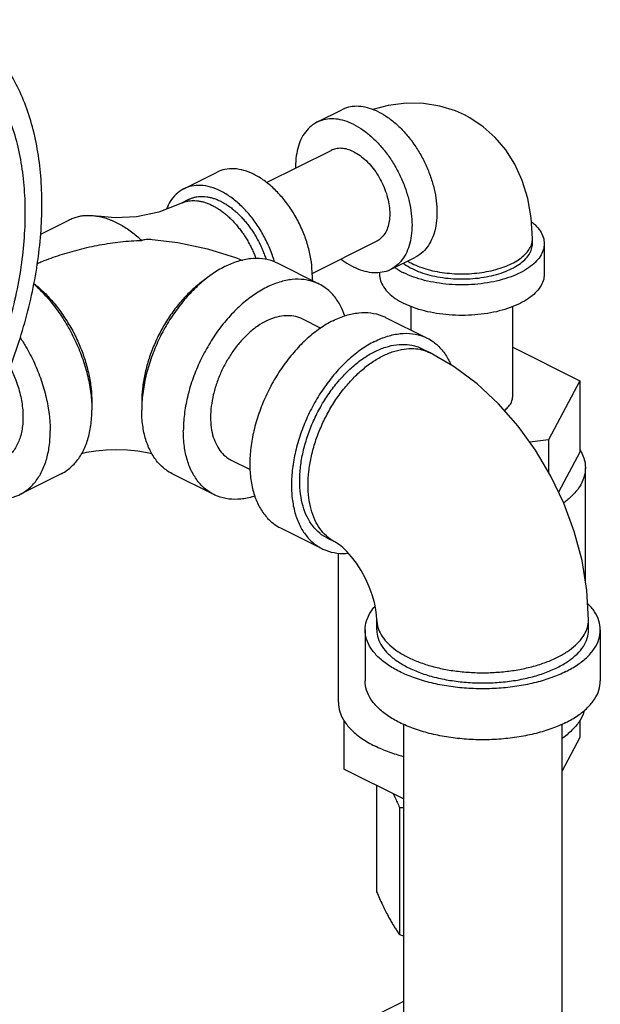
# Model space of a CAD drawing. Units: inches. Extents: x -70 to 63, y -41 to 68.
# Drawn here: x -37 to -33, y 58 to 64 of the extents above; entities that cross this region are included whole.
import ezdxf

# ---------------------------------------------------------------- set-up
doc = ezdxf.new("R2010")
doc.units = ezdxf.units.IN
doc.header["$LTSCALE"] = 1.21
doc.header["$MEASUREMENT"] = 0
doc.layers.get('0').update_dxf_attribs({"linetype": 'CONTINUOUS'})

msp = doc.modelspace()

# ---------------------------------------------------------------- linework, layer by layer
at = {"color": 7, "linetype": 'CONTINUOUS'}
for p, q in [((-34.9992, 63.0372), (-34.8666, 63.1035)), ((-35.267, 62.7161), (-34.9243, 62.8874)), ((-35.7063, 62.6837), (-35.5296, 62.7721)), ((-35.6784, 62.6278), (-35.7226, 62.6057)), ((-36.4672, 62.443), (-36.3147, 62.5193)), ((-35.025, 62.2333), (-34.6828, 62.4044)), ((-33.854, 62.3919), (-33.854, 62.419)), ((-33.7915, 62.3919), (-33.7915, 62.2295)), ((-34.9881, 62.1774), (-35.2091, 62.2879)), ((-34.6079, 62.2546), (-34.4753, 62.3209)), ((-34.6665, 62.2381), (-34.6665, 62.2295)), ((-34.499, 61.9329), (-34.499, 62.058)), ((-33.959, 61.58), (-33.959, 62.058)), ((-35.0798, 61.9941), (-34.9794, 61.9439)), ((-34.6345, 62.0006), (-34.4136, 61.8902)), ((-34.3973, 61.8122), (-34.4415, 61.8343)), ((-33.959, 61.8428), (-33.6017, 61.6641)), ((-33.6017, 61.6641), (-33.7698, 61.3504)), ((-33.6017, 61.6641), (-33.6017, 61.2852)), ((-33.7698, 61.3504), (-33.8681, 61.3372)), ((-33.7698, 61.3504), (-33.7698, 61.1805)), ((-35.4554, 61.2427), (-35.3541, 61.1921)), ((-33.6017, 61.2852), (-33.7156, 61.0725)), ((-33.5728, 60.5996), (-33.5728, 61.2011)), ((-36.3581, 61.1699), (-36.5791, 61.0594)), ((-35.5471, 61.0594), (-35.7681, 61.1699)), ((-35.1936, 60.8826), (-34.9726, 60.7721)), ((-34.9004, 60.8059), (-34.9446, 60.828)), ((-34.8853, 59.9562), (-34.8853, 60.7485)), ((-34.6811, 60.3402), (-34.6811, 60.3944)), ((-33.5561, 60.3402), (-33.5561, 60.3944)), ((-34.7436, 60.3402), (-34.7436, 60.0696)), ((-33.4936, 60.3402), (-33.4936, 60.0696)), ((-34.8564, 59.8616), (-34.8564, 59.6015)), ((-34.5386, 59.8393), (-34.5386, 55.3065)), ((-33.6986, 59.8393), (-33.6986, 55.3065)), ((-33.6017, 59.8616), (-33.6017, 59.7696)), ((-33.6017, 59.7696), (-33.6986, 59.5888)), ((-34.5386, 59.4426), (-34.8564, 59.6015)), ((-34.6822, 59.5144), (-34.6822, 58.949)), ((-34.5607, 59.3969), (-34.5607, 58.7224)), ((-34.5386, 58.3677), (-34.6996, 58.2872))]:
    msp.add_line(p, q, dxfattribs=at)
for points in [[(-34.2157, 63.0755), (-34.2636, 63.0969), (-34.3464, 63.1229), (-34.4337, 63.137), (-34.5256, 63.1385), (-34.6213, 63.1264), (-34.7033, 63.1041)], [(-33.854, 62.419), (-33.8604, 62.5294), (-33.8787, 62.6325), (-33.9082, 62.7274), (-33.9481, 62.8137), (-33.9962, 62.8895), (-34.0526, 62.9561), (-34.1164, 63.0131), (-34.1869, 63.0602), (-34.2157, 63.0755)], [(-35.7226, 62.6057), (-35.8392, 62.5592), (-35.9592, 62.5337), (-36.0713, 62.5285), (-36.1658, 62.5381)], [(-35.8744, 62.4146), (-35.739, 62.3973), (-35.5816, 62.3645), (-35.4278, 62.317), (-35.3952, 62.303)], [(-33.5561, 60.3944), (-33.5648, 60.5503), (-33.5905, 60.7084), (-33.632, 60.8635), (-33.6876, 61.0137), (-33.7564, 61.1579), (-33.8375, 61.2949), (-33.9303, 61.4234), (-34.0343, 61.5417), (-34.1482, 61.6476), (-34.2701, 61.7385), (-34.3973, 61.8122)], [(-36.2492, 61.2783), (-36.224, 61.2838), (-36.1747, 61.2915), (-36.1201, 61.2966), (-36.0627, 61.2983), (-36.0053, 61.2965), (-35.9506, 61.2914), (-35.9012, 61.2837), (-35.877, 61.2782)], [(-34.6811, 60.3944), (-34.6821, 60.418), (-34.686, 60.4487), (-34.6935, 60.4853), (-34.7053, 60.5262), (-34.7213, 60.5697), (-34.7414, 60.6138), (-34.7647, 60.6563), (-34.7899, 60.6952), (-34.8156, 60.729), (-34.8401, 60.7567), (-34.8621, 60.7779), (-34.8801, 60.7927), (-34.8932, 60.8018), (-34.9004, 60.8059)]]:
    msp.add_lwpolyline(points, dxfattribs=at)
for points, start_tangent, end_tangent in [([(-37.7425, 60.3907), (-37.6169, 60.4611), (-37.4924, 60.5459), (-37.3704, 60.6443), (-37.252, 60.7554), (-37.1383, 60.8781), (-37.0304, 61.0113), (-36.9294, 61.1536), (-36.8362, 61.3036), (-36.7518, 61.46), (-36.6768, 61.6212), (-36.6122, 61.7856), (-36.5584, 61.9517), (-36.516, 62.118), (-36.4855, 62.2827), (-36.467, 62.4443), (-36.4608, 62.6012), (-36.467, 62.752), (-36.4855, 62.8951), (-36.516, 63.0293), (-36.5584, 63.1531), (-36.6122, 63.2655), (-36.6768, 63.3653), (-36.7518, 63.4515), (-36.8362, 63.5234), (-36.9294, 63.5803), (-36.9319, 63.5815)], (3.410748, 1.705374), (-3.414328, 1.707085)), ([(-37.7425, 60.499), (-37.6218, 60.5668), (-37.5023, 60.649), (-37.3853, 60.7446), (-37.2719, 60.8527), (-37.1634, 60.9722), (-37.0608, 61.1017), (-36.9652, 61.2402), (-36.8776, 61.386), (-36.7989, 61.5376), (-36.7298, 61.6937), (-36.6712, 61.8524), (-36.6235, 62.0123), (-36.5873, 62.1717), (-36.563, 62.3288), (-36.5508, 62.4822), (-36.5508, 62.6303), (-36.563, 62.7714), (-36.5873, 62.9043), (-36.6235, 63.0274), (-36.6712, 63.1396), (-36.7298, 63.2398), (-36.7989, 63.3267), (-36.8776, 63.3997), (-36.9652, 63.4579), (-36.9878, 63.4697)], (3.175445, 1.587722), (-3.17918, 1.589256)), ([(-34.671, 63.0911), (-34.7194, 63.1106), (-34.7666, 63.1204), (-34.8114, 63.12), (-34.8528, 63.1097), (-34.8666, 63.1035)], (-0.181545, 0.090772), (-0.182028, -0.091071)), ([(-34.671, 63.0911), (-34.6226, 63.0622), (-34.5754, 63.0248), (-34.5305, 62.9796), (-34.4891, 62.9278), (-34.4522, 62.8707), (-34.4207, 62.8098), (-34.3953, 62.7464), (-34.3768, 62.6822), (-34.3654, 62.6187), (-34.3616, 62.5575), (-34.3654, 62.5002), (-34.3768, 62.448), (-34.3953, 62.4024), (-34.4207, 62.3644), (-34.4522, 62.3349), (-34.4753, 62.3209)], (0.822873, -0.411437), (-0.825064, -0.412792)), ([(-34.9992, 63.0372), (-35.0223, 63.0232), (-35.0538, 62.9938), (-35.0792, 62.9558), (-35.0978, 62.9101), (-35.1091, 62.858), (-35.1129, 62.8006), (-35.1129, 62.7933)], (-0.253992, -0.127076), (0.004373, -0.283361)), ([(-34.8036, 63.0248), (-34.852, 63.0443), (-34.8992, 63.0541), (-34.944, 63.0537), (-34.9854, 63.0434), (-34.9992, 63.0372)], (-0.181545, 0.090772), (-0.182028, -0.091071)), ([(-34.8036, 63.0248), (-34.7552, 62.9959), (-34.708, 62.9585), (-34.6631, 62.9133), (-34.6217, 62.8615), (-34.5848, 62.8045), (-34.5533, 62.7435), (-34.5279, 62.6801), (-34.5093, 62.6159), (-34.498, 62.5524), (-34.4942, 62.4912), (-34.498, 62.4339), (-34.5093, 62.3817), (-34.5279, 62.3361), (-34.5533, 62.2981), (-34.5848, 62.2686), (-34.6079, 62.2546)], (0.822873, -0.411437), (-0.825064, -0.412792)), ([(-34.8036, 62.8797), (-34.8367, 62.8928), (-34.8689, 62.8983), (-34.899, 62.8961), (-34.9243, 62.8874)], (-0.112002, 0.056001), (-0.11236, -0.056137)), ([(-34.8036, 62.8797), (-34.7704, 62.8596), (-34.7383, 62.833), (-34.7081, 62.8007), (-34.6808, 62.7637), (-34.6573, 62.7231), (-34.6382, 62.6802), (-34.6242, 62.6362), (-34.6155, 62.5925), (-34.6126, 62.5505), (-34.6155, 62.5113), (-34.6242, 62.4762), (-34.6382, 62.4463), (-34.6573, 62.4225), (-34.6808, 62.4054), (-34.6828, 62.4044)], (0.507718, -0.253859), (-0.509343, -0.254477)), ([(-35.0245, 62.2261), (-35.0292, 62.2942), (-35.0432, 62.365), (-35.066, 62.4362), (-35.0969, 62.5058), (-35.135, 62.5716), (-35.1792, 62.6315), (-35.2281, 62.6839), (-35.2802, 62.727), (-35.3339, 62.7596), (-35.3876, 62.7807), (-35.4397, 62.7897), (-35.4886, 62.7862), (-35.5296, 62.7721)], (0, 0.846878), (-0.7599, -0.379655)), ([(-35.2252, 62.2956), (-35.2428, 62.3479), (-35.2737, 62.4174), (-35.3118, 62.4832), (-35.356, 62.5432), (-35.4049, 62.5955), (-35.457, 62.6386), (-35.5107, 62.6713), (-35.5644, 62.6924), (-35.6165, 62.7013), (-35.6654, 62.6978), (-35.7063, 62.6837)], (-0.19213, 0.659624), (-0.616173, -0.307848)), ([(-35.7063, 62.6837), (-35.7095, 62.682), (-35.7477, 62.6544), (-35.7786, 62.6158), (-35.7981, 62.5762)], (-0.129428, -0.064664), (-0.052283, -0.134749)), ([(-35.7226, 62.6057), (-35.7212, 62.6063), (-35.7138, 62.6097), (-35.7061, 62.6126), (-35.6982, 62.6152), (-35.6902, 62.6172), (-35.6819, 62.6188), (-35.665, 62.6208), (-35.6475, 62.6209), (-35.6296, 62.6192), (-35.6204, 62.6177), (-35.6112, 62.6158), (-35.5926, 62.6106), (-35.5738, 62.6037), (-35.5549, 62.595), (-35.536, 62.5847), (-35.5171, 62.5729), (-35.4985, 62.5594), (-35.4802, 62.5445), (-35.4622, 62.5282), (-35.4447, 62.5106), (-35.4278, 62.4918), (-35.4115, 62.4718), (-35.396, 62.4508), (-35.3812, 62.4289), (-35.3674, 62.4062), (-35.3545, 62.3827), (-35.3426, 62.3588), (-35.3318, 62.3343), (-35.323, 62.312)], (0.490364, 0.245184), (0.190041, -0.514219)), ([(-35.6784, 62.6278), (-35.6771, 62.6284), (-35.6696, 62.6318), (-35.6619, 62.6347), (-35.654, 62.6373), (-35.646, 62.6393), (-35.6378, 62.6409), (-35.6208, 62.6429), (-35.6033, 62.643), (-35.5854, 62.6413), (-35.5762, 62.6398), (-35.567, 62.6379), (-35.5484, 62.6327), (-35.5296, 62.6258), (-35.5107, 62.6171), (-35.4918, 62.6068), (-35.4729, 62.595), (-35.4543, 62.5815), (-35.436, 62.5666), (-35.418, 62.5503), (-35.4005, 62.5327), (-35.3836, 62.5139), (-35.3673, 62.4939), (-35.3518, 62.4729), (-35.337, 62.451), (-35.3232, 62.4283), (-35.3103, 62.4048), (-35.2984, 62.3808), (-35.2876, 62.3564), (-35.2779, 62.3316), (-35.2697, 62.3073)], (0.515689, 0.257847), (0.173504, -0.549799)), ([(-36.3147, 62.5193), (-36.3127, 62.5202), (-36.3015, 62.5253), (-36.2899, 62.5297), (-36.2781, 62.5335), (-36.2661, 62.5366), (-36.2537, 62.539), (-36.2411, 62.5408), (-36.2283, 62.5419), (-36.2021, 62.5421), (-36.1752, 62.5396), (-36.1658, 62.5381)], (0.136492, 0.06824), (0.150363, -0.025954)), ([(-36.1658, 62.5381), (-36.1615, 62.5373), (-36.1476, 62.5344), (-36.1337, 62.5309), (-36.1197, 62.5266), (-36.1056, 62.5218), (-36.0915, 62.5162), (-36.0631, 62.5033), (-36.0347, 62.4879), (-36.0065, 62.47), (-35.9786, 62.4499), (-35.951, 62.4275), (-35.9305, 62.4091)], (0.26804, -0.046266), (0.198869, -0.18555)), ([(-33.8585, 62.5082), (-33.8392, 62.4912), (-33.813, 62.4595), (-33.7969, 62.4261), (-33.7915, 62.3919)], (0.108468, -0.086394), (0, -0.138975)), ([(-36.485, 62.2872), (-36.4601, 62.2972), (-36.4125, 62.3151), (-36.3635, 62.3318), (-36.313, 62.3473), (-36.2612, 62.3615), (-36.2082, 62.3743), (-36.1541, 62.3853), (-36.0991, 62.3945), (-36.0433, 62.4017), (-35.9871, 62.4066), (-35.9305, 62.4091)], (0.528201, 0.216474), (0.570675, 0.012793)), ([(-35.9305, 62.4091), (-35.9132, 62.4145), (-35.8885, 62.4156), (-35.8744, 62.4146)], (0.050142, 0.027037), (0.056752, -0.005242)), ([(-33.7915, 62.3919), (-33.7969, 62.3577), (-33.813, 62.3243), (-33.8392, 62.2926), (-33.8751, 62.2633), (-33.9197, 62.2372), (-33.9719, 62.2149), (-34.0304, 62.197), (-34.0938, 62.1839), (-34.1606, 62.1759), (-34.229, 62.1732), (-34.2975, 62.1759), (-34.3642, 62.1839), (-34.4277, 62.197), (-34.4862, 62.2149), (-34.5384, 62.2372)], (0.000001, -0.850664), (-0.758275, 0.379137)), ([(-34.4942, 62.2864), (-34.4538, 62.2689), (-34.4088, 62.2544), (-34.3601, 62.2433), (-34.3088, 62.2358), (-34.2558, 62.232), (-34.2023, 62.232), (-34.1493, 62.2358), (-34.098, 62.2433), (-34.0493, 62.2544), (-34.0043, 62.2689), (-33.9639, 62.2864), (-33.9288, 62.3066), (-33.8999, 62.3291), (-33.8777, 62.3535), (-33.8626, 62.3791), (-33.855, 62.4056), (-33.854, 62.419)], (0.650037, -0.325019), (0, 0.72936)), ([(-34.4942, 62.2593), (-34.4495, 62.2402), (-34.3993, 62.2249), (-34.3449, 62.2136), (-34.2877, 62.2067), (-34.229, 62.2044), (-34.1704, 62.2067), (-34.1132, 62.2136), (-34.0588, 62.2249), (-34.0086, 62.2402), (-33.9639, 62.2593), (-33.9257, 62.2817), (-33.8949, 62.3068), (-33.8724, 62.334), (-33.8587, 62.3626), (-33.854, 62.3919)], (0.64995, -0.324975), (-0.000001, 0.729141)), ([(-35.2091, 62.2879), (-35.2288, 62.2967), (-35.2879, 62.3115), (-35.352, 62.3119), (-35.4194, 62.2981), (-35.4886, 62.2702), (-35.5577, 62.2289), (-35.6251, 62.1754), (-35.6892, 62.1108), (-35.7483, 62.0369), (-35.8011, 61.9554), (-35.8461, 61.8683), (-35.8823, 61.7777), (-35.9089, 61.686), (-35.9251, 61.5953), (-35.9291, 61.552)], (-1.045598, 0.523128), (-0.074049, -1.164407)), ([(-34.871, 62.3099), (-34.852, 62.2959), (-34.8036, 62.267)], (0.063298, -0.048967), (0.071535, -0.035767)), ([(-34.5409, 62.2878), (-34.5324, 62.2817), (-34.4942, 62.2593)], (0.043856, -0.032821), (0.048928, -0.024464)), ([(-34.5178, 62.2993), (-34.4942, 62.2864)], (0.023029, -0.013897), (0.024039, -0.012019)), ([(-34.6079, 62.2546), (-34.6217, 62.2485), (-34.6631, 62.2381), (-34.708, 62.2378), (-34.7552, 62.2475), (-34.8036, 62.267)], (-0.182028, -0.091071), (-0.181545, 0.090772)), ([(-34.586, 62.2654), (-34.583, 62.2633), (-34.5384, 62.2372)], (0.045263, -0.031919), (0.049471, -0.024735)), ([(-36.5046, 62.1786), (-36.5011, 62.1754), (-36.437, 62.1108), (-36.3779, 62.0369), (-36.3251, 61.9554), (-36.2801, 61.8683), (-36.2439, 61.7777), (-36.2173, 61.686), (-36.2011, 61.5953), (-36.1971, 61.552)], (0.534731, -0.474043), (0.045357, -0.713229)), ([(-36.5039, 62.1809), (-36.4814, 62.1624), (-36.4282, 62.1115), (-36.3784, 62.0533), (-36.333, 61.9889), (-36.2928, 61.9197), (-36.2588, 61.8471), (-36.2316, 61.7725), (-36.2118, 61.6974), (-36.1997, 61.6235), (-36.1957, 61.5521)], (0.568567, -0.445176), (0, -0.721757)), ([(-35.5843, 62.2082), (-35.5894, 62.2049), (-35.6448, 62.1624), (-35.698, 62.1115), (-35.7478, 62.0533), (-35.7932, 61.9889), (-35.8334, 61.9197), (-35.8674, 61.8471), (-35.8946, 61.7725), (-35.9144, 61.6974), (-35.9265, 61.6235), (-35.9305, 61.5521)], (-0.641855, -0.42372), (0, -0.768557)), ([(-34.9881, 62.1774), (-35.0078, 62.1862), (-35.067, 62.201), (-35.131, 62.2015), (-35.1985, 62.1876), (-35.2676, 62.1597), (-35.3367, 62.1184), (-35.4042, 62.0649), (-35.4682, 62.0004), (-35.5274, 61.9264), (-35.5801, 61.8449), (-35.6251, 61.7578), (-35.6614, 61.6672), (-35.6879, 61.5755), (-35.7041, 61.4848), (-35.7095, 61.3974)], (-1.085166, 0.542924), (0, -1.210031)), ([(-35.0245, 62.2261), (-35.0255, 62.1966)], (0, -0.029428), (-0.001964, -0.029394)), ([(-34.6665, 62.2295), (-34.6612, 62.1953), (-34.6451, 62.1619), (-34.6189, 62.1302), (-34.583, 62.101), (-34.5384, 62.0749)], (0, -0.211526), (0.188553, -0.094276)), ([(-33.7915, 62.2295), (-33.7969, 62.1953), (-33.813, 62.1619), (-33.8392, 62.1302), (-33.8751, 62.101), (-33.9197, 62.0749), (-33.9719, 62.0526), (-34.0304, 62.0346), (-34.0938, 62.0215), (-34.1606, 62.0135), (-34.229, 62.0108), (-34.2975, 62.0135), (-34.3642, 62.0215), (-34.4277, 62.0346), (-34.4862, 62.0526), (-34.5384, 62.0749)], (0.000001, -0.850664), (-0.758275, 0.379137)), ([(-34.8513, 62.0082), (-34.8738, 62.061), (-34.9101, 62.1153), (-34.9551, 62.1574), (-34.9881, 62.1774)], (-0.0719, 0.211331), (-0.199892, 0.100009)), ([(-34.9141, 61.9829), (-34.8449, 62.0108), (-34.7775, 62.0247), (-34.7134, 62.0242), (-34.6543, 62.0094), (-34.6346, 62.0006)], (0.25935, 0.129675), (0.26004, -0.130102)), ([(-35.2676, 61.9821), (-35.3141, 61.9544), (-35.3594, 61.9184), (-35.4024, 61.8751), (-35.4422, 61.8254), (-35.4776, 61.7706), (-35.5079, 61.7121), (-35.5322, 61.6512), (-35.5501, 61.5896), (-35.5609, 61.5286), (-35.5646, 61.4699), (-35.5609, 61.4148), (-35.5501, 61.3648), (-35.5322, 61.321), (-35.5079, 61.2845), (-35.4776, 61.2562), (-35.4554, 61.2427)], (-0.789958, -0.394979), (0.792062, -0.39628)), ([(-34.9141, 61.9829), (-34.9832, 61.9417), (-35.0506, 61.8881), (-35.1147, 61.8236), (-35.1738, 61.7496), (-35.2266, 61.6681), (-35.2716, 61.581), (-35.3078, 61.4905), (-35.3344, 61.3987), (-35.3506, 61.3081), (-35.356, 61.2207), (-35.3506, 61.1387), (-35.3344, 61.0642), (-35.3078, 60.999), (-35.2716, 60.9447), (-35.2266, 60.9026), (-35.1935, 60.8826)], (-1.175533, -0.587767), (1.178663, -0.589703)), ([(-35.2676, 61.9821), (-35.2211, 62.0009), (-35.1758, 62.0102), (-35.1328, 62.0099), (-35.093, 62), (-35.0798, 61.9941)], (0.174283, 0.087142), (0.174747, -0.087429)), ([(-36.5764, 61.8938), (-36.5461, 61.8449), (-36.5011, 61.7578), (-36.4648, 61.6672), (-36.4383, 61.5755), (-36.4221, 61.4848), (-36.4167, 61.3974)], (0.290994, -0.4412), (0, -0.528313)), ([(-34.6931, 61.8724), (-34.7622, 61.8312), (-34.8296, 61.7776), (-34.8937, 61.7131), (-34.9528, 61.6392), (-35.0056, 61.5576), (-35.0506, 61.4705), (-35.0869, 61.38), (-35.1134, 61.2882), (-35.1296, 61.1976), (-35.135, 61.1102), (-35.1296, 61.0282), (-35.1134, 60.9537), (-35.0869, 60.8885), (-35.0506, 60.8342), (-35.0056, 60.7922), (-34.9726, 60.7721)], (-1.175533, -0.587767), (1.178663, -0.589703)), ([(-34.6931, 61.8724), (-34.6239, 61.9003), (-34.5565, 61.9142), (-34.4924, 61.9137), (-34.4333, 61.8989), (-34.4136, 61.8902)], (0.25935, 0.129675), (0.26004, -0.130102)), ([(-34.4136, 61.8902), (-34.3806, 61.8701), (-34.3355, 61.8281), (-34.2993, 61.7738), (-34.2881, 61.7504)], (0.171573, -0.085841), (0.076335, -0.175711)), ([(-34.9446, 60.828), (-34.9636, 60.8388), (-35.0041, 60.8719), (-35.0375, 60.9153), (-35.0633, 60.968), (-35.0809, 61.0289), (-35.0897, 61.0964), (-35.0897, 61.1692), (-35.0809, 61.2457), (-35.0633, 61.324), (-35.0375, 61.4025), (-35.0041, 61.4794), (-34.9636, 61.553), (-34.9171, 61.6216), (-34.8657, 61.6838), (-34.8103, 61.738), (-34.7524, 61.7832), (-34.6931, 61.8183)], (-1.060816, 0.530243), (1.058045, 0.529023)), ([(-34.6931, 61.8183), (-34.6338, 61.8425), (-34.5758, 61.8553), (-34.5205, 61.8563), (-34.469, 61.8457), (-34.4415, 61.8342)], (0.233473, 0.116737), (0.234085, -0.117006)), ([(-34.6489, 61.7962), (-34.5923, 61.8195), (-34.5368, 61.8325), (-34.4837, 61.8348), (-34.4424, 61.8286)], (0.190573, 0.095287), (0.207411, -0.050538)), ([(-34.4424, 61.8286), (-34.4338, 61.8264), (-34.3973, 61.8122)], (0.046722, -0.011384), (0.043031, -0.021497)), ([(-34.9004, 60.8059), (-34.9094, 60.8107), (-34.9495, 60.8397), (-34.9835, 60.8784), (-35.0107, 60.9258), (-35.0305, 60.981), (-35.0426, 61.0429), (-35.0466, 61.1102), (-35.0426, 61.1815), (-35.0305, 61.2555), (-35.0107, 61.3305), (-34.9835, 61.4051), (-34.9495, 61.4778), (-34.9094, 61.547), (-34.8639, 61.6113), (-34.8141, 61.6695), (-34.7609, 61.7204), (-34.7055, 61.7629), (-34.6489, 61.7962)], (-1.060638, 0.529869), (1.058124, 0.529062)), ([(-36.6305, 61.7374), (-36.6014, 61.6717), (-36.5761, 61.5896), (-36.5632, 61.5087), (-36.5632, 61.4327), (-36.5761, 61.3648), (-36.6014, 61.3079), (-36.6379, 61.2647), (-36.6708, 61.2427)], (0.246195, -0.484463), (-0.487781, -0.244482)), ([(-36.1971, 61.552), (-36.1957, 61.5079)], (0.002802, -0.044064), (0, -0.044121)), ([(-36.1957, 61.5521), (-36.1961, 61.5296)], (0, -0.022511), (-0.000874, -0.022507)), ([(-35.9305, 61.5521), (-35.9301, 61.5296)], (0, -0.022511), (0.000874, -0.022507)), ([(-35.9291, 61.552), (-35.9305, 61.5079)], (-0.002802, -0.044064), (0, -0.044121)), ([(-34.0031, 61.5061), (-33.9843, 61.523), (-33.9682, 61.5451), (-33.9601, 61.5683), (-33.9591, 61.58)], (0.070728, 0.054046), (0, 0.089333)), ([(-36.3581, 61.1699), (-36.3251, 61.1899), (-36.2801, 61.232), (-36.2439, 61.2863), (-36.2173, 61.3515), (-36.2011, 61.426), (-36.1957, 61.5079)], (0.353538, 0.17688), (0, 0.394217)), ([(-35.7681, 61.1699), (-35.8011, 61.1899), (-35.8461, 61.232), (-35.8823, 61.2863), (-35.9089, 61.3515), (-35.9251, 61.426), (-35.9305, 61.5079)], (-0.353538, 0.17688), (0, 0.394217)), ([(-36.5791, 61.0594), (-36.5461, 61.0794), (-36.5011, 61.1215), (-36.4648, 61.1758), (-36.4383, 61.241), (-36.4221, 61.3155), (-36.4167, 61.3974)], (0.353538, 0.17688), (0, 0.394217)), ([(-35.5471, 61.0594), (-35.5801, 61.0794), (-35.6251, 61.1215), (-35.6614, 61.1758), (-35.6879, 61.241), (-35.7041, 61.3155), (-35.7095, 61.3974)], (-0.353538, 0.17688), (0, 0.394217)), ([(-33.6009, 61.2962), (-33.5962, 61.2879)], (0.00494, -0.008165), (0.00459, -0.008368)), ([(-33.5962, 61.2879), (-33.5809, 61.2525), (-33.5728, 61.2011)], (0.043681, -0.079631), (0, -0.090829)), ([(-33.5728, 61.2011), (-33.5809, 61.1498), (-33.6049, 61.0997), (-33.6443, 61.0522), (-33.6882, 61.0153)], (0, -0.227334), (-0.183472, -0.133426)), ([(-36.9241, 61.1159), (-36.8586, 61.0771), (-36.7895, 61.0492), (-36.722, 61.0353), (-36.658, 61.0358), (-36.5988, 61.0506), (-36.5791, 61.0594)], (0.302464, -0.206811), (0.328329, 0.164268)), ([(-35.3293, 61.0516), (-35.3367, 61.0492), (-35.4042, 61.0353), (-35.4682, 61.0358), (-35.5274, 61.0506), (-35.5471, 61.0594)], (-0.212411, -0.069521), (-0.200193, 0.10016)), ([(-34.9726, 60.7721), (-34.9528, 60.7634), (-34.8937, 60.7486), (-34.8325, 60.7478)], (0.128893, -0.064487), (0.143388, 0.013298)), ([(-34.7436, 60.3402), (-34.7359, 60.3891), (-34.713, 60.4368), (-34.6905, 60.4662)], (0, 0.139857), (0.092369, 0.104765)), ([(-33.4936, 60.3402), (-33.5013, 60.3891), (-33.5241, 60.4368), (-33.5608, 60.4813)], (0, 0.16054), (-0.113975, 0.112697)), ([(-34.681, 60.3944), (-34.6796, 60.3743), (-34.6682, 60.3346), (-34.6456, 60.2961), (-34.6123, 60.2596), (-34.5689, 60.2258), (-34.5163, 60.1955), (-34.4556, 60.1692), (-34.3881, 60.1475), (-34.3151, 60.1308), (-34.2381, 60.1195), (-34.1587, 60.1138), (-34.0784, 60.1138), (-33.999, 60.1195), (-33.922, 60.1308), (-33.849, 60.1475), (-33.7815, 60.1692), (-33.7208, 60.1955)], (0, -1.09404), (0.975056, 0.487528)), ([(-33.7208, 60.1955), (-33.6683, 60.2258), (-33.6249, 60.2596), (-33.5915, 60.2961), (-33.5689, 60.3346), (-33.5575, 60.3743), (-33.5561, 60.3944)], (0.242511, 0.121255), (0, 0.272104)), ([(-33.6766, 60.1193), (-33.7512, 60.0874), (-33.8348, 60.0618), (-33.9254, 60.043), (-34.0208, 60.0316), (-34.1186, 60.0277), (-34.2163, 60.0316), (-34.3117, 60.043), (-34.4023, 60.0618), (-34.4859, 60.0874), (-34.5605, 60.1193), (-34.6242, 60.1566), (-34.6754, 60.1984), (-34.713, 60.2437), (-34.7359, 60.2913), (-34.7436, 60.3402)], (-1.083249, -0.541625), (0.000001, 1.215235)), ([(-34.6811, 60.3402), (-34.6741, 60.2962), (-34.6535, 60.2533), (-34.6197, 60.2125), (-34.5736, 60.1749), (-34.5163, 60.1414), (-34.4492, 60.1127), (-34.3739, 60.0896), (-34.2924, 60.0727), (-34.2066, 60.0624), (-34.1186, 60.059), (-34.0306, 60.0624), (-33.9447, 60.0727), (-33.8632, 60.0896), (-33.7879, 60.1127), (-33.7208, 60.1414)], (-0.000001, -1.093711), (0.974924, 0.487462)), ([(-33.7208, 60.1414), (-33.6635, 60.1749), (-33.6174, 60.2125), (-33.5836, 60.2533), (-33.563, 60.2962), (-33.5561, 60.3402)], (0.242425, 0.121212), (0, 0.271962)), ([(-33.6766, 60.1193), (-33.6129, 60.1566), (-33.5617, 60.1984), (-33.5241, 60.2437), (-33.5013, 60.2913), (-33.4936, 60.3402)], (0.269361, 0.13468), (0, 0.30218)), ([(-33.6766, 59.8486), (-33.7512, 59.8168), (-33.8348, 59.7912), (-33.9254, 59.7724), (-34.0208, 59.7609), (-34.1186, 59.7571), (-34.2163, 59.7609), (-34.3117, 59.7724), (-34.4023, 59.7912), (-34.4859, 59.8168), (-34.5605, 59.8486), (-34.6242, 59.8859), (-34.6754, 59.9277), (-34.713, 59.973), (-34.7359, 60.0207), (-34.7436, 60.0696)], (-1.083249, -0.541625), (0.000001, 1.215235)), ([(-33.6766, 59.8486), (-33.6129, 59.8859), (-33.5617, 59.9277), (-33.5241, 59.973), (-33.5013, 60.0207), (-33.4936, 60.0696)], (0.269361, 0.13468), (0, 0.30218)), ([(-34.8853, 59.9562), (-34.8772, 59.9049), (-34.8619, 59.8694)], (0, -0.090829), (0.043681, -0.079631)), ([(-33.5786, 59.9129), (-33.5809, 59.9049), (-33.6049, 59.8548), (-33.6443, 59.8073), (-33.6985, 59.7631)], (-0.050388, -0.189729), (-0.161355, -0.110791)), ([(-34.8619, 59.8694), (-34.8572, 59.8612)], (0.00459, -0.008368), (0.00494, -0.008165)), ([(-34.8572, 59.8612), (-34.8532, 59.8548), (-34.8138, 59.8073), (-34.76, 59.7634), (-34.6931, 59.7242)], (0.112271, -0.185556), (0.193356, -0.096678)), ([(-34.5387, 59.6669), (-34.6148, 59.6908), (-34.6931, 59.7242)], (-0.159329, 0.04262), (-0.147468, 0.073734)), ([(-34.594, 59.4704), (-34.5853, 59.4518), (-34.5731, 59.4251), (-34.5607, 59.3969)], (0.034766, -0.072751), (0.031982, -0.074017)), ([(-34.5607, 59.3969), (-34.5386, 59.3965)], (0.022192, -0.000308), (0.022189, -0.00051)), ([(-34.6822, 58.949), (-34.6667, 58.9139), (-34.6516, 58.8812), (-34.6366, 58.8503), (-34.6214, 58.8211)], (0.056158, -0.129966), (0.066875, -0.12479)), ([(-34.6214, 58.8211), (-34.6094, 58.7992), (-34.5973, 58.7785), (-34.5853, 58.759), (-34.5731, 58.7404), (-34.5607, 58.7224)], (0.054765, -0.102192), (0.066828, -0.094744)), ([(-34.5607, 58.7224), (-34.5386, 58.7169)], (0.022124, -0.005622), (0.022172, -0.005431))]:
    msp.add_spline(points, degree=3, dxfattribs=dict(at, start_tangent=start_tangent, end_tangent=end_tangent))

doc.saveas('drawing.dxf')
